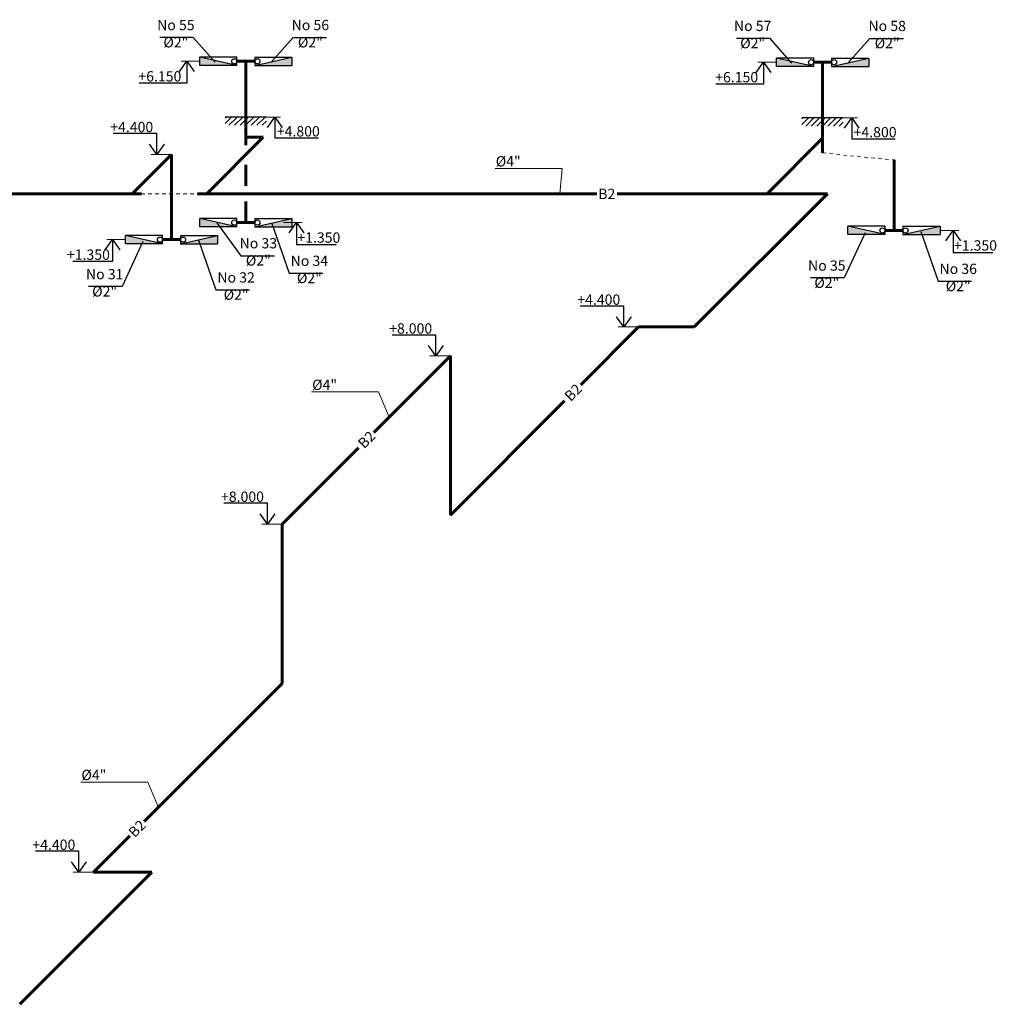
# Model space of a CAD drawing. Extents: x -19689 to 202592, y -192922 to 39550.
# Drawn here: x 178922 to 202592, y -180005 to -156147 of the extents above; entities that cross this region are included whole.
import ezdxf
from ezdxf.enums import TextEntityAlignment as Align

# ---------------------------------------------------------------- set-up
doc = ezdxf.new("R2010")
doc.units = 0
doc.header["$MEASUREMENT"] = 0
doc.linetypes.add('Штриховая', pattern=[564.444447, 282.222223, -282.222223])
doc.layers.add('000', color=7, linetype='Continuous')
doc.layers.add('В2', color=3, linetype='Continuous')
doc.layers.add('Текст', color=7, linetype='Continuous', lineweight=13)
doc.styles.get("Standard").update_dxf_attribs({"font": 'ARIAL.TTF'})
doc.styles.add('style1', font='ARIAL.TTF')
doc.dimstyles.new('ISO-25', dxfattribs={"dimtxt": 2.5, "dimasz": 2.5, "dimexe": 1.25, "dimexo": 0.625, "dimtad": 1, "dimtxsty": 'Standard', "dimcen": 2.5, "dimadec": 0, "dimazin": 0, "dimtfac": 1, "dimtmove": 0, "dimatfit": 3, "dimfxl": 0, "dimarcsym": 0})

msp = doc.modelspace()

# ---------------------------------------------------------------- hatches: boundary and pattern name
at = {"layer": '000'}
h = msp.add_hatch(dxfattribs=at)
h.set_pattern_fill('ANSI31', color=256, scale=30, style=0)
h.set_pattern_definition([(45, (27873.97, -159107.25), (-67.35192, 67.35192), [])])
h.paths.add_polyline_path([(184903, -158505), (183903, -158505), (183903, -158705), (184903, -158705)])
h = msp.add_hatch(dxfattribs=at)
h.set_pattern_fill('ANSI31', color=256, scale=30, style=0)
h.set_pattern_definition([(45, (41853.48, -159128.53), (-67.35192, 67.35192), [])])
h.paths.add_polyline_path([(198882, -158527), (197882, -158527), (197882, -158727), (198882, -158727)])
at = {"layer": 'В2', "linetype": 'Continuous', "ltscale": 0.1}
for points in [[(183286, -157055), (184186, -157255), (184186, -157255), (183286, -157255)], [(185519, -157055), (184619, -157255), (184619, -157255), (185519, -157255)], [(197266, -157077), (198165, -157277), (198165, -157277), (197266, -157277)], [(199498, -157077), (198599, -157277), (198599, -157277), (199498, -157277)], [(183286, -160963), (184186, -161163), (184186, -161163), (183286, -161163)], [(185519, -160963), (184619, -161163), (184619, -161163), (185519, -161163)], [(198997, -161153), (199897, -161353), (199897, -161353), (198997, -161353)], [(201230, -161153), (200330, -161353), (200330, -161353), (201230, -161353)], [(181485, -161376), (182385, -161576), (182385, -161576), (181485, -161576)], [(183718, -161376), (182818, -161576), (182818, -161576), (183718, -161576)]]:
    msp.add_hatch(color=256, dxfattribs=at).paths.add_polyline_path(points)

# ---------------------------------------------------------------- linework, layer by layer
at = {"layer": '000'}
for p, q in [((184903, -158505), (183903, -158505)), ((198882, -158527), (197882, -158527))]:
    msp.add_line(p, q, dxfattribs=at)
at = {"layer": 'В2', "linetype": 'Continuous', "ltscale": 0.1}
for p, q in [((183286, -157255), (183286, -157055)), ((184186, -157055), (183286, -157055)), ((184186, -157255), (183286, -157055)), ((184186, -157255), (184186, -157055)), ((184619, -157055), (184619, -157255)), ((184619, -157055), (185519, -157055)), ((184619, -157255), (185519, -157055)), ((185519, -157055), (185519, -157255)), ((197266, -157277), (197266, -157077)), ((198166, -157077), (197266, -157077)), ((198166, -157277), (197266, -157077)), ((198166, -157277), (198166, -157077)), ((198599, -157077), (198599, -157277)), ((198599, -157077), (199499, -157077)), ((198599, -157277), (199499, -157077)), ((199499, -157077), (199499, -157277)), ((184186, -157255), (183286, -157255)), ((184619, -157255), (185519, -157255)), ((198166, -157277), (197266, -157277)), ((198599, -157277), (199499, -157277)), ((183286, -161163), (183286, -160963)), ((184186, -160963), (183286, -160963)), ((184186, -161163), (183286, -160963)), ((184186, -161163), (184186, -160963)), ((184619, -160963), (184619, -161163)), ((184619, -160963), (185519, -160963)), ((184619, -161163), (185519, -160963)), ((185519, -160963), (185519, -161163)), ((184186, -161163), (183286, -161163)), ((184619, -161163), (185519, -161163)), ((198997, -161353), (198997, -161153)), ((199897, -161153), (198997, -161153)), ((199897, -161353), (198997, -161153)), ((199897, -161353), (199897, -161153)), ((200330, -161153), (200330, -161353)), ((200330, -161153), (201230, -161153)), ((200330, -161353), (201230, -161153)), ((201230, -161153), (201230, -161353)), ((181485, -161576), (181485, -161376)), ((182385, -161376), (181485, -161376)), ((182385, -161576), (181485, -161376)), ((182385, -161576), (182385, -161376)), ((182818, -161376), (182818, -161576)), ((182818, -161376), (183718, -161376)), ((182818, -161576), (183718, -161376)), ((183718, -161376), (183718, -161576)), ((199897, -161353), (198997, -161353)), ((200330, -161353), (201230, -161353)), ((182385, -161576), (181485, -161576)), ((182818, -161576), (183718, -161576))]:
    msp.add_line(p, q, dxfattribs=at)
at = {"layer": 'В2', "lineweight": 60}
for p, q in [((184403, -157155), (184186, -157155)), ((184403, -157151), (184403, -158996)), ((184403, -157151), (184403, -158996)), ((184403, -157155), (184619, -157155)), ((198382, -157177), (198166, -157177)), ((198382, -157151), (198382, -159018)), ((198382, -157177), (198599, -157177)), ((184823, -158996), (183454, -160363)), ((184403, -158996), (184403, -159191)), ((184823, -158996), (184403, -158996)), ((198382, -159018), (197037, -160363)), ((198382, -159018), (198382, -159376)), ((182602, -159410), (181647, -160363)), ((182602, -159410), (182602, -161476)), ((200114, -159545), (200114, -161253)), ((184403, -159664), (184403, -160169)), ((170043, -160363), (181870, -160363)), ((183234, -160363), (192910, -160363)), ((184403, -160551), (184403, -161063)), ((193400, -160363), (198500, -160363)), ((198500, -160363), (195270, -163593)), ((184403, -161063), (184186, -161063)), ((184403, -161063), (184619, -161063)), ((200114, -161253), (199897, -161253)), ((200114, -161253), (200330, -161253)), ((182602, -161476), (182385, -161476)), ((182602, -161476), (182818, -161476)), ((193921, -163593), (192519, -164996)), ((195270, -163593), (193921, -163593)), ((189362, -164290), (187502, -166151)), ((189362, -168152), (189362, -164290)), ((192128, -165386), (189362, -168152)), ((187135, -166518), (185285, -168368)), ((185285, -172229), (185285, -168368)), ((185285, -172229), (181935, -175579)), ((181588, -175926), (180714, -176801)), ((182126, -176801), (178922, -180005)), ((180714, -176801), (182126, -176801))]:
    msp.add_line(p, q, dxfattribs=at)
at = {"layer": 'В2', "linetype": 'Штриховая', "lineweight": 0, "ltscale": 0.3}
for p, q in [((198382, -159376), (200114, -159545)), ((181870, -160363), (183234, -160363))]:
    msp.add_line(p, q, dxfattribs=at)
at = {"layer": 'В2', "linetype": 'Continuous', "ltscale": 0.1}
for centre in [(184124, -157155), (184682, -157155), (198103, -157177), (198661, -157177), (184124, -161063), (184682, -161063), (199835, -161253), (200393, -161253), (182323, -161476), (182881, -161476)]:
    msp.add_circle(centre, 62.9, dxfattribs=at)
at = {"layer": 'Текст', "lineweight": 0}
for p, q in [((182833, -157155), (183286, -157155)), ((196813, -157177), (197266, -157177)), ((185247, -158505), (184751, -158505)), ((199227, -158527), (198730, -158527)), ((182105, -159410), (182602, -159410)), ((185767, -161063), (185314, -161063)), ((201683, -161253), (201230, -161253)), ((181032, -161476), (181485, -161476)), ((193425, -163593), (193921, -163593)), ((188866, -164290), (189362, -164290)), ((184789, -168368), (185285, -168368)), ((180217, -176801), (180714, -176801))]:
    msp.add_line(p, q, dxfattribs=at)
at = {"layer": 'Текст', "ltscale": 0.1}
for p, q in [((190444, -159752), (192072, -159752)), ((192072, -159752), (192011, -160363)), ((185993, -165168), (187621, -165168)), ((187621, -165168), (187874, -165779)), ((180400, -174622), (182028, -174622)), ((182028, -174622), (182282, -175233))]:
    msp.add_line(p, q, dxfattribs=at)

# ---------------------------------------------------------------- texts
at = {"layer": 'В2', "ltscale": 0.1, "style": 'style1'}
msp.add_text('B2', height=250, dxfattribs=at).set_placement((193150, -160368), align=Align.MIDDLE_CENTER)
for p in [(192335, -165179), (187330, -166323), (181766, -175748)]:
    msp.add_text('B2', height=250, rotation=45, dxfattribs=at).set_placement(p, align=Align.MIDDLE_CENTER)
at = {"layer": 'Текст', "linetype": 'Continuous', "style": 'style1'}
for s, p in [('+6.150', (181799, -157644)), ('+6.150', (195779, -157665)), ('+4.400', (181117, -158872)), ('+4.800', (185154, -158976)), ('+4.800', (199134, -158997)), ('+1.350', (185652, -161551)), ('+1.350', (201568, -161742)), ('+1.350', (180067, -161965)), ('+4.400', (192437, -163055)), ('+8.000', (187878, -163753)), ('+8.000', (183801, -167830)), ('+4.400', (179229, -176263))]:
    msp.add_text(s, height=250, dxfattribs=at).set_placement(p)
at = {"layer": 'Текст', "ltscale": 0.1, "style": 'style1'}
for p in [(190461, -159703), (186010, -165119), (180417, -174573)]:
    msp.add_text('%%C4" ', height=250, dxfattribs=at).set_placement(p)
at = {"layer": 'Текст', "ltscale": 0.1, "char_height": 250, "attachment_point": 8, "style": 'style1'}
for s, insert in [('No 55 \\P%%C2"', (182707, -156896)), ('No 56\\P%%C2"', (185967, -156896)), ('No 57 \\P%%C2"', (196687, -156917)), ('No 58\\P%%C2"', (199947, -156917)), ('No 33\\P%%C2"', (184706, -162183)), ('No 34\\P%%C2"', (185943, -162609)), ('No 35\\P%%C2"', (198484, -162724)), ('No 31\\P%%C2"', (180981, -162933)), ('No 36\\P%%C2"', (201669, -162803)), ('No 32\\P%%C2"', (184167, -163012))]:
    msp.add_mtext(s, dxfattribs=dict(at, insert=insert))

# ---------------------------------------------------------------- leaders
at = {"layer": 'Текст'}
for points in [[(183659, -157178), (183128, -156577), (182315, -156577)], [(185016, -157178), (185546, -156577), (186359, -156577)], [(197638, -157199), (197108, -156599), (196294, -156599)], [(198995, -157199), (199526, -156599), (200339, -156599)], [(183701, -161071), (184285, -161865), (185098, -161865)], [(185035, -161087), (185454, -162291), (186267, -162291)], [(200761, -161281), (201180, -162485), (201994, -162485)], [(181909, -161518), (181402, -162614), (180589, -162614)], [(183259, -161490), (183678, -162694), (184491, -162694)], [(199412, -161309), (198905, -162405), (198091, -162405)]]:
    msp.add_leader(points, dimstyle='ISO-25', override={"dimgap": 0.625, "dimtad": 0, "dimldrblk": 'None'}, dxfattribs=at)
at = {"layer": 'Текст', "lineweight": 0}
for points in [[(182973, -157155), (182973, -157687), (181818, -157687)], [(196952, -157177), (196952, -157708), (195797, -157708)], [(185107, -158505), (185107, -159009), (186163, -159009)], [(199087, -158527), (199087, -159031), (200142, -159031)], [(182245, -159410), (182245, -158906), (181190, -158906)], [(185628, -161063), (185628, -161594), (186591, -161594)], [(201544, -161253), (201544, -161785), (202507, -161785)], [(181172, -161476), (181172, -162008), (180208, -162008)], [(193565, -163593), (193565, -163089), (192510, -163089)], [(189006, -164290), (189006, -163787), (187951, -163787)], [(184928, -168368), (184928, -167864), (183873, -167864)], [(180357, -176801), (180357, -176297), (179302, -176297)]]:
    msp.add_leader(points, dimstyle='ISO-25', override={"dimasz": 250, "dimgap": 0.625, "dimtad": 0, "dimadec": 1, "dimldrblk": 'OPEN90', "dimfrac": 2}, dxfattribs=at)

doc.saveas('drawing.dxf')
